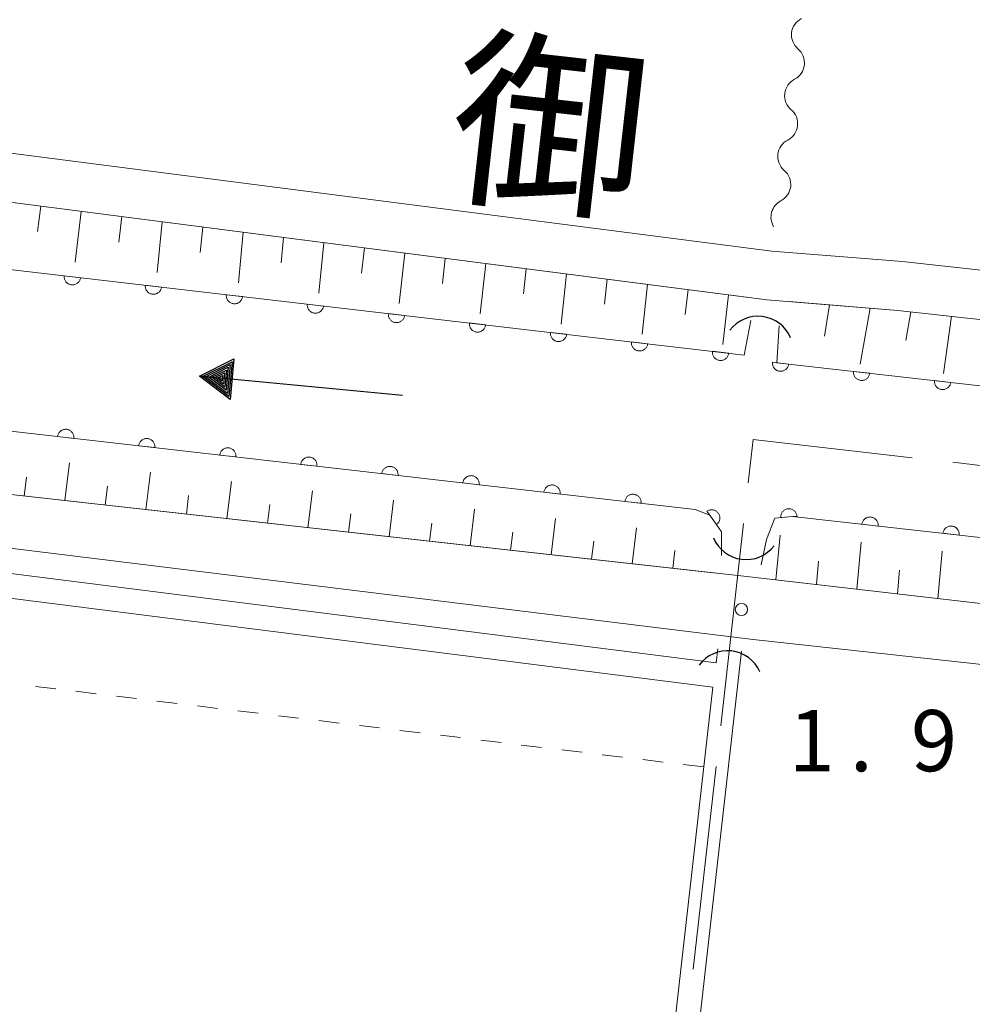
# Model space of a CAD drawing. Units: millimetres. Extents: x -70000 to -68000, y 36000 to 37500.
# Drawn here: x -68622 to -68564, y 37129 to 37189 of the extents above; entities that cross this region are included whole.
import ezdxf

# ---------------------------------------------------------------- set-up
doc = ezdxf.new("R2010")
doc.units = ezdxf.units.MM
for name, color, linetype, lineweight in [('110600_大字・町・丁目界', 7, 'Continuous', 20), ('210100_道路縁（街区線）', 7, 'Continuous', 15), ('421906_坑口（真形）', 7, 'Continuous', 30), ('510100_水涯線（河川、湖池等）（海岸線）', 7, 'Continuous', 15), ('510200_一条河川、細流', 7, 'Continuous', 15), ('524100_流水方向', 7, 'Continuous', 30), ('610111_人工斜面(上)', 7, 'Continuous', 9), ('610199_人工斜面(中)', 7, 'Continuous', 9), ('611000_被覆(直)', 7, 'Continuous', 20), ('630100_植生界', 7, 'Continuous', 9), ('731200_図化機測定による標高点', 7, 'Continuous', 20), ('731207_図化機測定による標高点（注記）', 7, 'Continuous', 20), ('815100_水部', 7, 'Continuous', 0)]:
    doc.layers.add(name, color=color, linetype=linetype, lineweight=lineweight)
doc.styles.add('Style-Kanji', font='txt')
doc.styles.add('Style-WORKING', font='txt')

msp = doc.modelspace()

# ---------------------------------------------------------------- linework, layer by layer
at = {"layer": '110600_大字・町・丁目界'}
for p, q in [((-68564.728, 37161.942), (-68552.308, 37160.524)), ((-68578.959, 37145.774), (-68577.553, 37158.195)), ((-68580.646, 37130.869), (-68579.24, 37143.29))]:
    msp.add_line(p, q, dxfattribs=at)
at = {"layer": '110600_大字・町・丁目界', "flags": 128}
msp.add_lwpolyline([(-68577.271, 37160.679), (-68576.97, 37163.34), (-68567.212, 37162.226)], dxfattribs=at)
at = {"layer": '210100_道路縁（街区線）', "flags": 128}
for points in [[(-68259.59, 37153.64), (-68260.18, 37155.15), (-68261.21, 37155.16), (-68268.8, 37152.85), (-68276.87, 37151.73), (-68313.25, 37147.72), (-68325.85, 37146.88), (-68333.23, 37146.14), (-68338.06, 37146.05), (-68343.88, 37146.26), (-68364.33, 37147.81), (-68396.36, 37151.36), (-68443.29, 37156.57), (-68470.77, 37159.92), (-68522.37, 37166.21), (-68568.1, 37171.26), (-68576.14, 37171.91), (-68626.97, 37178.47), (-68664.63, 37182.73), (-68671.51, 37184.14), (-68673.87, 37184.44), (-68677.023, 37184.54), (-68677.24, 37183.961)], [(-68575.83, 37174.89), (-68626.61, 37181.44)], [(-68567.82, 37174.25), (-68575.83, 37174.89)], [(-68522.02, 37169.19), (-68567.82, 37174.25)], [(-68679.086, 37166.084), (-68674.66, 37165.49), (-68665.17, 37164.73), (-68577.54, 37154.96), (-68470.72, 37142.63), (-68365.2, 37130.71), (-68347, 37128.63), (-68341.5, 37128.54), (-68336.3, 37128.31), (-68331.12, 37128.68), (-68327.23, 37129.18), (-68323.47, 37129.78), (-68317.15, 37131.16), (-68308.15, 37132.83), (-68296.95, 37135.2), (-68286.66, 37136.82), (-68278.96, 37137.93), (-68272.24, 37138.78), (-68267.3, 37139.07), (-68263.28, 37139.19), (-68258.57, 37139.63), (-68258.12, 37141.01)], [(-68473.66, 37138.3), (-68473.77, 37139.41), (-68474.5, 37139.88), (-68576.97, 37151.07), (-68667.58, 37162.22), (-68673.25, 37162.69), (-68673.95, 37162.44), (-68674.65, 37161.88), (-68674.86, 37159.83), (-68674.38, 37158.96), (-68671.91, 37158.11)]]:
    msp.add_lwpolyline(points, dxfattribs=at)
at = {"layer": '421906_坑口（真形）'}
for centre, start, end in [((-68576.670441, 37168.735388), 23.051862, 143.053317), ((-68577.400903, 37158.143526), 202.590088, 322.591544), ((-68578.539639, 37148.224132), 23.62745, 143.628905)]:
    msp.add_arc(centre, 2.165048, start, end, dxfattribs=at)
at = {"layer": '510100_水涯線（河川、湖池等）（海岸線）', "flags": 128}
for points in [[(-68579.14, 37150.51), (-68579.23, 37149.64), (-68664.44, 37160.43), (-68672.37, 37161.36)], [(-68610.07, 36877.79), (-68579.45, 37148.15), (-68664.66, 37158.95), (-68672.37, 37159.89)], [(-68608.59, 36877.59), (-68577.69, 37150.36)]]:
    msp.add_lwpolyline(points, dxfattribs=at)
at = {"layer": '510200_一条河川、細流'}
for centre, end in [((-68573.489615, 37188.15428), 229.702199), ((-68573.908756, 37184.427778), 229.702199), ((-68574.327897, 37180.701275), 229.702199), ((-68574.747038, 37176.974773), 211.190418)]:
    msp.add_arc(centre, 1.129844, 117.462983, end, dxfattribs=at)
at = {"layer": '510200_一条河川、細流', "extrusion": (0, 0, -1)}
for centre, start, end in [((68574.949117, 37186.431616), 130.247048, 186.417409), ((68574.949117, 37186.431616), 186.417409, 242.58777), ((68575.368258, 37182.705113), 130.247048, 186.417409), ((68575.368258, 37182.705113), 186.417409, 242.58777), ((68575.787399, 37178.978611), 130.247048, 186.417409), ((68575.787399, 37178.978611), 186.417408, 242.58777)]:
    msp.add_arc(centre, 1.127969, start, end, dxfattribs=at)
at = {"layer": '524100_流水方向'}
for p in [(-68598.46, 37166.031), (-68609.036, 37167.048)]:
    msp.add_line(p, (-68610.903, 37167.227), dxfattribs=at)
at = {"layer": '524100_流水方向', "flags": 128}
for points in [[(-68608.792, 37168.28), (-68609.032, 37165.792), (-68610.903, 37167.227), (-68608.792, 37168.28)], [(-68608.909, 37168.11), (-68609.114, 37165.98), (-68610.715, 37167.209), (-68608.909, 37168.11)], [(-68609.026, 37167.94), (-68609.196, 37166.17), (-68610.528, 37167.191), (-68609.026, 37167.94)], [(-68609.143, 37167.77), (-68609.279, 37166.359), (-68610.339, 37167.173), (-68609.143, 37167.77)], [(-68609.26, 37167.6), (-68609.361, 37166.549), (-68610.151, 37167.155), (-68609.26, 37167.6)], [(-68609.376, 37167.43), (-68609.443, 37166.737), (-68609.964, 37167.137), (-68609.376, 37167.43)], [(-68609.493, 37167.259), (-68609.525, 37166.927), (-68609.776, 37167.119), (-68609.493, 37167.259)]]:
    msp.add_lwpolyline(points, close=True, dxfattribs=at)
at = {"layer": '610111_人工斜面(上)', "flags": 128}
for points in [[(-68677.023, 37184.54), (-68673.87, 37184.44), (-68671.51, 37184.14), (-68664.63, 37182.73), (-68626.97, 37178.47), (-68577.38, 37172.07)], [(-68574.77, 37171.8), (-68568.1, 37171.26), (-68522.37, 37166.21), (-68470.77, 37159.92), (-68443.29, 37156.57), (-68396.36, 37151.36), (-68367.11, 37148.11)], [(-68579.41, 37155.16), (-68665.17, 37164.73), (-68674.66, 37165.49), (-68679.086, 37166.084)], [(-68366.93, 37130.91), (-68470.72, 37142.63), (-68576.12, 37154.79)]]:
    msp.add_lwpolyline(points, dxfattribs=at)
at = {"layer": '610199_人工斜面(中)', "flags": 128}
for points in [[(-68620.63, 37177.65), (-68620.83, 37176.09)], [(-68618.15, 37177.33), (-68618.53, 37174.22)], [(-68615.67, 37177.01), (-68615.86, 37175.45)], [(-68613.19, 37176.69), (-68613.51, 37173.58)], [(-68610.71, 37176.37), (-68610.86, 37174.81)], [(-68608.23, 37176.05), (-68608.51, 37172.94)], [(-68605.76, 37175.73), (-68605.9, 37174.18)], [(-68603.28, 37175.41), (-68603.6, 37172.32)], [(-68600.8, 37175.09), (-68600.97, 37173.55)], [(-68598.32, 37174.77), (-68598.66, 37171.69)], [(-68595.84, 37174.45), (-68596.01, 37172.91)], [(-68593.36, 37174.13), (-68593.7, 37171.05)], [(-68590.88, 37173.81), (-68591.05, 37172.27)], [(-68588.4, 37173.49), (-68588.74, 37170.42)], [(-68585.92, 37173.17), (-68586.09, 37171.64)], [(-68583.44, 37172.85), (-68583.78, 37169.79)], [(-68580.96, 37172.53), (-68581.13, 37171)], [(-68578.48, 37172.21), (-68578.82, 37169.16)], [(-68572.28, 37171.6), (-68572.59, 37169.67)], [(-68569.79, 37171.4), (-68570.41, 37167.96)], [(-68567.3, 37171.17), (-68567.6, 37169.42)], [(-68564.81, 37170.9), (-68565.31, 37167.38)], [(-68619.17, 37159.6), (-68618.88, 37161.91)], [(-68621.65, 37159.87), (-68621.51, 37161.03)], [(-68614.2, 37159.04), (-68613.91, 37161.34)], [(-68609.23, 37158.49), (-68608.94, 37160.77)], [(-68616.68, 37159.32), (-68616.54, 37160.47)], [(-68604.26, 37157.93), (-68603.98, 37160.2)], [(-68611.71, 37158.77), (-68611.57, 37159.91)], [(-68599.29, 37157.38), (-68599.01, 37159.63)], [(-68606.74, 37158.21), (-68606.6, 37159.35)], [(-68594.32, 37156.83), (-68594.04, 37159.06)], [(-68601.77, 37157.66), (-68601.63, 37158.79)], [(-68589.35, 37156.27), (-68589.08, 37158.49)], [(-68596.8, 37157.1), (-68596.67, 37158.22)], [(-68584.38, 37155.72), (-68584.11, 37157.92)], [(-68591.84, 37156.55), (-68591.7, 37157.66)], [(-68575.57, 37154.73), (-68575.32, 37157.47)], [(-68586.87, 37156), (-68586.73, 37157.1)], [(-68581.9, 37155.44), (-68581.76, 37156.54)], [(-68570.61, 37154.16), (-68570.35, 37157.05)], [(-68565.64, 37153.58), (-68565.38, 37156.49)], [(-68573.09, 37154.44), (-68572.96, 37155.89)], [(-68568.12, 37153.87), (-68567.99, 37155.32)]]:
    msp.add_lwpolyline(points, dxfattribs=at)
at = {"layer": '611000_被覆(直)', "flags": 128}
for points in [[(-68675.81, 37179.98), (-68577.51, 37168.52), (-68577.12, 37170.64)], [(-68619.193, 37173.38), (-68619.197, 37173.336), (-68619.196, 37173.292), (-68619.192, 37173.249), (-68619.183, 37173.206), (-68619.171, 37173.165), (-68619.156, 37173.123), (-68619.137, 37173.084), (-68619.114, 37173.047), (-68619.089, 37173.011), (-68619.06, 37172.978), (-68619.029, 37172.948), (-68618.995, 37172.92), (-68618.959, 37172.896), (-68618.921, 37172.875), (-68618.881, 37172.857), (-68618.84, 37172.843), (-68618.798, 37172.832), (-68618.755, 37172.825), (-68618.711, 37172.822), (-68618.667, 37172.823), (-68618.625, 37172.827), (-68618.581, 37172.835), (-68618.54, 37172.847), (-68618.499, 37172.863), (-68618.459, 37172.881), (-68618.422, 37172.904), (-68618.386, 37172.929), (-68618.354, 37172.958), (-68618.323, 37172.989), (-68618.296, 37173.023), (-68618.271, 37173.06), (-68618.25, 37173.097), (-68618.232, 37173.138), (-68618.218, 37173.178), (-68618.207, 37173.22), (-68618.2, 37173.264)], [(-68618.2, 37173.264), (-68619.193, 37173.38)], [(-68614.227, 37172.801), (-68614.23, 37172.757), (-68614.229, 37172.713), (-68614.225, 37172.67), (-68614.217, 37172.627), (-68614.205, 37172.586), (-68614.189, 37172.544), (-68614.171, 37172.505), (-68614.148, 37172.468), (-68614.123, 37172.432), (-68614.094, 37172.399), (-68614.063, 37172.369), (-68614.029, 37172.342), (-68613.992, 37172.317), (-68613.955, 37172.296), (-68613.915, 37172.278), (-68613.874, 37172.264), (-68613.832, 37172.253), (-68613.788, 37172.246), (-68613.744, 37172.243), (-68613.701, 37172.244), (-68613.658, 37172.248), (-68613.615, 37172.256), (-68613.573, 37172.268), (-68613.532, 37172.284), (-68613.493, 37172.302), (-68613.456, 37172.325), (-68613.42, 37172.35), (-68613.387, 37172.379), (-68613.356, 37172.41), (-68613.329, 37172.444), (-68613.305, 37172.481), (-68613.283, 37172.518), (-68613.266, 37172.559), (-68613.252, 37172.599), (-68613.241, 37172.641), (-68613.234, 37172.685)], [(-68613.234, 37172.685), (-68614.227, 37172.801)], [(-68609.261, 37172.222), (-68609.264, 37172.178), (-68609.263, 37172.134), (-68609.259, 37172.091), (-68609.251, 37172.048), (-68609.238, 37172.007), (-68609.223, 37171.965), (-68609.205, 37171.926), (-68609.182, 37171.889), (-68609.157, 37171.853), (-68609.127, 37171.82), (-68609.097, 37171.79), (-68609.063, 37171.763), (-68609.026, 37171.738), (-68608.988, 37171.717), (-68608.948, 37171.699), (-68608.907, 37171.685), (-68608.865, 37171.674), (-68608.822, 37171.667), (-68608.778, 37171.664), (-68608.735, 37171.665), (-68608.692, 37171.669), (-68608.649, 37171.677), (-68608.607, 37171.689), (-68608.566, 37171.705), (-68608.526, 37171.723), (-68608.49, 37171.746), (-68608.453, 37171.771), (-68608.421, 37171.8), (-68608.39, 37171.831), (-68608.363, 37171.865), (-68608.339, 37171.902), (-68608.317, 37171.939), (-68608.299, 37171.98), (-68608.285, 37172.02), (-68608.275, 37172.062), (-68608.267, 37172.106)], [(-68608.267, 37172.106), (-68609.261, 37172.222)], [(-68604.294, 37171.643), (-68604.297, 37171.599), (-68604.296, 37171.555), (-68604.292, 37171.512), (-68604.284, 37171.469), (-68604.272, 37171.428), (-68604.257, 37171.386), (-68604.238, 37171.347), (-68604.215, 37171.31), (-68604.19, 37171.274), (-68604.161, 37171.241), (-68604.13, 37171.211), (-68604.096, 37171.184), (-68604.06, 37171.159), (-68604.022, 37171.138), (-68603.982, 37171.12), (-68603.941, 37171.106), (-68603.899, 37171.095), (-68603.856, 37171.088), (-68603.812, 37171.085), (-68603.768, 37171.086), (-68603.726, 37171.09), (-68603.682, 37171.098), (-68603.641, 37171.11), (-68603.6, 37171.126), (-68603.56, 37171.144), (-68603.523, 37171.167), (-68603.487, 37171.192), (-68603.454, 37171.221), (-68603.424, 37171.252), (-68603.397, 37171.286), (-68603.372, 37171.323), (-68603.351, 37171.36), (-68603.333, 37171.401), (-68603.319, 37171.441), (-68603.308, 37171.483), (-68603.301, 37171.527)], [(-68603.301, 37171.527), (-68604.294, 37171.643)], [(-68599.328, 37171.064), (-68599.331, 37171.02), (-68599.33, 37170.976), (-68599.326, 37170.933), (-68599.318, 37170.89), (-68599.306, 37170.849), (-68599.29, 37170.808), (-68599.272, 37170.768), (-68599.249, 37170.731), (-68599.224, 37170.695), (-68599.195, 37170.662), (-68599.164, 37170.632), (-68599.13, 37170.605), (-68599.093, 37170.58), (-68599.056, 37170.559), (-68599.015, 37170.541), (-68598.975, 37170.527), (-68598.933, 37170.516), (-68598.889, 37170.509), (-68598.845, 37170.506), (-68598.802, 37170.507), (-68598.759, 37170.511), (-68598.716, 37170.519), (-68598.674, 37170.531), (-68598.633, 37170.547), (-68598.594, 37170.565), (-68598.557, 37170.588), (-68598.521, 37170.613), (-68598.488, 37170.642), (-68598.457, 37170.673), (-68598.43, 37170.707), (-68598.406, 37170.744), (-68598.384, 37170.781), (-68598.367, 37170.822), (-68598.353, 37170.862), (-68598.342, 37170.904), (-68598.335, 37170.948)], [(-68598.335, 37170.948), (-68599.328, 37171.064)], [(-68594.362, 37170.485), (-68594.365, 37170.441), (-68594.364, 37170.397), (-68594.36, 37170.354), (-68594.352, 37170.311), (-68594.339, 37170.27), (-68594.324, 37170.229), (-68594.305, 37170.189), (-68594.283, 37170.152), (-68594.258, 37170.116), (-68594.228, 37170.083), (-68594.198, 37170.053), (-68594.163, 37170.026), (-68594.127, 37170.001), (-68594.089, 37169.98), (-68594.049, 37169.962), (-68594.008, 37169.948), (-68593.966, 37169.937), (-68593.923, 37169.93), (-68593.879, 37169.927), (-68593.836, 37169.928), (-68593.793, 37169.932), (-68593.75, 37169.94), (-68593.708, 37169.952), (-68593.667, 37169.968), (-68593.627, 37169.986), (-68593.591, 37170.009), (-68593.554, 37170.034), (-68593.522, 37170.064), (-68593.491, 37170.094), (-68593.464, 37170.128), (-68593.439, 37170.165), (-68593.418, 37170.202), (-68593.4, 37170.243), (-68593.386, 37170.283), (-68593.375, 37170.325), (-68593.368, 37170.369)], [(-68593.368, 37170.369), (-68594.362, 37170.485)], [(-68578.91, 37156.22), (-68578.91, 37157.67), (-68579.63, 37158.7), (-68580.52, 37159.05), (-68676.94, 37170.09)], [(-68589.395, 37169.906), (-68589.398, 37169.862), (-68589.397, 37169.818), (-68589.393, 37169.776), (-68589.385, 37169.732), (-68589.373, 37169.691), (-68589.358, 37169.65), (-68589.339, 37169.61), (-68589.316, 37169.573), (-68589.291, 37169.537), (-68589.262, 37169.504), (-68589.231, 37169.474), (-68589.197, 37169.447), (-68589.161, 37169.422), (-68589.123, 37169.401), (-68589.083, 37169.383), (-68589.042, 37169.369), (-68589, 37169.358), (-68588.957, 37169.351), (-68588.913, 37169.348), (-68588.869, 37169.349), (-68588.826, 37169.353), (-68588.783, 37169.361), (-68588.742, 37169.373), (-68588.7, 37169.389), (-68588.661, 37169.407), (-68588.624, 37169.43), (-68588.588, 37169.455), (-68588.555, 37169.485), (-68588.525, 37169.515), (-68588.497, 37169.549), (-68588.473, 37169.586), (-68588.452, 37169.623), (-68588.434, 37169.664), (-68588.42, 37169.704), (-68588.409, 37169.746), (-68588.402, 37169.79)], [(-68588.402, 37169.79), (-68589.395, 37169.906)], [(-68575.37, 37170.32), (-68575.51, 37168.05), (-68368.02, 37144.56), (-68366.93, 37145.28), (-68366.68, 37147.22)], [(-68584.429, 37169.327), (-68584.432, 37169.283), (-68584.431, 37169.239), (-68584.427, 37169.197), (-68584.419, 37169.153), (-68584.407, 37169.112), (-68584.391, 37169.071), (-68584.373, 37169.031), (-68584.35, 37168.994), (-68584.325, 37168.958), (-68584.295, 37168.925), (-68584.265, 37168.895), (-68584.231, 37168.868), (-68584.194, 37168.843), (-68584.157, 37168.822), (-68584.116, 37168.804), (-68584.076, 37168.79), (-68584.034, 37168.779), (-68583.99, 37168.772), (-68583.946, 37168.769), (-68583.903, 37168.77), (-68583.86, 37168.774), (-68583.817, 37168.782), (-68583.775, 37168.794), (-68583.734, 37168.81), (-68583.695, 37168.828), (-68583.658, 37168.851), (-68583.622, 37168.876), (-68583.589, 37168.906), (-68583.558, 37168.936), (-68583.531, 37168.97), (-68583.507, 37169.007), (-68583.485, 37169.044), (-68583.467, 37169.085), (-68583.454, 37169.125), (-68583.443, 37169.167), (-68583.436, 37169.211)], [(-68583.436, 37169.211), (-68584.429, 37169.327)], [(-68579.463, 37168.748), (-68579.466, 37168.704), (-68579.465, 37168.66), (-68579.461, 37168.618), (-68579.453, 37168.574), (-68579.44, 37168.533), (-68579.425, 37168.492), (-68579.406, 37168.452), (-68579.383, 37168.415), (-68579.359, 37168.379), (-68579.329, 37168.346), (-68579.298, 37168.316), (-68579.264, 37168.289), (-68579.228, 37168.264), (-68579.19, 37168.243), (-68579.15, 37168.225), (-68579.109, 37168.211), (-68579.067, 37168.2), (-68579.024, 37168.193), (-68578.98, 37168.19), (-68578.936, 37168.191), (-68578.894, 37168.195), (-68578.85, 37168.203), (-68578.809, 37168.215), (-68578.768, 37168.231), (-68578.728, 37168.249), (-68578.691, 37168.272), (-68578.655, 37168.297), (-68578.623, 37168.327), (-68578.592, 37168.357), (-68578.565, 37168.391), (-68578.54, 37168.428), (-68578.519, 37168.465), (-68578.501, 37168.506), (-68578.487, 37168.546), (-68578.476, 37168.588), (-68578.469, 37168.632)], [(-68578.469, 37168.632), (-68579.463, 37168.748)], [(-68575.783, 37168.081), (-68575.786, 37168.037), (-68575.784, 37167.994), (-68575.78, 37167.951), (-68575.772, 37167.908), (-68575.76, 37167.866), (-68575.744, 37167.825), (-68575.725, 37167.786), (-68575.702, 37167.749), (-68575.677, 37167.713), (-68575.648, 37167.68), (-68575.617, 37167.649), (-68575.583, 37167.622), (-68575.546, 37167.598), (-68575.509, 37167.577), (-68575.468, 37167.559), (-68575.428, 37167.546), (-68575.385, 37167.535), (-68575.342, 37167.528), (-68575.298, 37167.525), (-68575.255, 37167.526), (-68575.212, 37167.53), (-68575.169, 37167.538), (-68575.127, 37167.551), (-68575.086, 37167.566), (-68575.047, 37167.585), (-68575.01, 37167.608), (-68574.974, 37167.633), (-68574.941, 37167.663), (-68574.911, 37167.693), (-68574.884, 37167.727), (-68574.859, 37167.764), (-68574.838, 37167.802), (-68574.82, 37167.842), (-68574.807, 37167.883), (-68574.796, 37167.925), (-68574.789, 37167.968)], [(-68574.789, 37167.968), (-68575.783, 37168.081)], [(-68570.814, 37167.518), (-68570.817, 37167.474), (-68570.816, 37167.431), (-68570.812, 37167.388), (-68570.804, 37167.345), (-68570.791, 37167.303), (-68570.776, 37167.262), (-68570.757, 37167.223), (-68570.734, 37167.186), (-68570.709, 37167.15), (-68570.68, 37167.118), (-68570.649, 37167.087), (-68570.615, 37167.06), (-68570.578, 37167.036), (-68570.54, 37167.014), (-68570.5, 37166.997), (-68570.459, 37166.983), (-68570.417, 37166.972), (-68570.374, 37166.965), (-68570.33, 37166.962), (-68570.286, 37166.963), (-68570.244, 37166.968), (-68570.2, 37166.976), (-68570.159, 37166.988), (-68570.118, 37167.004), (-68570.078, 37167.022), (-68570.042, 37167.045), (-68570.006, 37167.071), (-68569.973, 37167.1), (-68569.942, 37167.131), (-68569.915, 37167.165), (-68569.891, 37167.202), (-68569.87, 37167.239), (-68569.852, 37167.28), (-68569.838, 37167.32), (-68569.828, 37167.362), (-68569.821, 37167.406)], [(-68569.821, 37167.406), (-68570.814, 37167.518)], [(-68565.846, 37166.956), (-68565.849, 37166.912), (-68565.848, 37166.869), (-68565.844, 37166.826), (-68565.835, 37166.783), (-68565.823, 37166.741), (-68565.808, 37166.7), (-68565.789, 37166.661), (-68565.766, 37166.624), (-68565.741, 37166.588), (-68565.711, 37166.555), (-68565.681, 37166.525), (-68565.646, 37166.498), (-68565.61, 37166.473), (-68565.572, 37166.452), (-68565.532, 37166.434), (-68565.491, 37166.421), (-68565.449, 37166.41), (-68565.405, 37166.403), (-68565.362, 37166.4), (-68565.318, 37166.401), (-68565.275, 37166.405), (-68565.232, 37166.413), (-68565.191, 37166.426), (-68565.15, 37166.441), (-68565.11, 37166.46), (-68565.073, 37166.483), (-68565.037, 37166.508), (-68565.005, 37166.538), (-68564.974, 37166.568), (-68564.947, 37166.603), (-68564.923, 37166.639), (-68564.901, 37166.677), (-68564.884, 37166.717), (-68564.87, 37166.758), (-68564.859, 37166.8), (-68564.852, 37166.843)], [(-68564.852, 37166.843), (-68565.846, 37166.956)], [(-68618.608, 37163.411), (-68618.605, 37163.455), (-68618.606, 37163.498), (-68618.61, 37163.541), (-68618.618, 37163.584), (-68618.631, 37163.626), (-68618.646, 37163.667), (-68618.665, 37163.706), (-68618.688, 37163.743), (-68618.713, 37163.779), (-68618.742, 37163.812), (-68618.773, 37163.843), (-68618.807, 37163.87), (-68618.844, 37163.894), (-68618.881, 37163.915), (-68618.922, 37163.933), (-68618.962, 37163.947), (-68619.004, 37163.958), (-68619.048, 37163.965), (-68619.092, 37163.968), (-68619.135, 37163.967), (-68619.178, 37163.962), (-68619.221, 37163.954), (-68619.263, 37163.942), (-68619.304, 37163.927), (-68619.343, 37163.908), (-68619.38, 37163.885), (-68619.416, 37163.86), (-68619.449, 37163.83), (-68619.48, 37163.8), (-68619.507, 37163.766), (-68619.531, 37163.729), (-68619.552, 37163.691), (-68619.57, 37163.651), (-68619.584, 37163.61), (-68619.595, 37163.568), (-68619.602, 37163.525)], [(-68619.602, 37163.525), (-68618.608, 37163.411)], [(-68613.641, 37162.842), (-68613.638, 37162.886), (-68613.639, 37162.93), (-68613.643, 37162.972), (-68613.651, 37163.016), (-68613.663, 37163.057), (-68613.679, 37163.098), (-68613.697, 37163.138), (-68613.72, 37163.174), (-68613.745, 37163.211), (-68613.775, 37163.243), (-68613.806, 37163.274), (-68613.84, 37163.301), (-68613.876, 37163.325), (-68613.914, 37163.347), (-68613.954, 37163.364), (-68613.995, 37163.378), (-68614.037, 37163.389), (-68614.08, 37163.396), (-68614.124, 37163.399), (-68614.168, 37163.398), (-68614.211, 37163.394), (-68614.254, 37163.386), (-68614.295, 37163.373), (-68614.336, 37163.358), (-68614.376, 37163.339), (-68614.413, 37163.316), (-68614.449, 37163.291), (-68614.481, 37163.262), (-68614.512, 37163.231), (-68614.539, 37163.197), (-68614.563, 37163.16), (-68614.585, 37163.123), (-68614.602, 37163.082), (-68614.616, 37163.042), (-68614.627, 37163), (-68614.634, 37162.956)], [(-68614.634, 37162.956), (-68613.641, 37162.842)], [(-68608.673, 37162.273), (-68608.67, 37162.317), (-68608.671, 37162.361), (-68608.675, 37162.404), (-68608.683, 37162.447), (-68608.696, 37162.488), (-68608.711, 37162.529), (-68608.73, 37162.569), (-68608.753, 37162.606), (-68608.778, 37162.642), (-68608.807, 37162.674), (-68608.838, 37162.705), (-68608.872, 37162.732), (-68608.909, 37162.756), (-68608.946, 37162.778), (-68608.987, 37162.796), (-68609.027, 37162.809), (-68609.069, 37162.82), (-68609.113, 37162.827), (-68609.157, 37162.83), (-68609.2, 37162.829), (-68609.243, 37162.825), (-68609.286, 37162.817), (-68609.328, 37162.804), (-68609.369, 37162.789), (-68609.408, 37162.77), (-68609.445, 37162.747), (-68609.481, 37162.722), (-68609.514, 37162.693), (-68609.544, 37162.662), (-68609.572, 37162.628), (-68609.596, 37162.592), (-68609.617, 37162.554), (-68609.635, 37162.513), (-68609.649, 37162.473), (-68609.66, 37162.431), (-68609.667, 37162.387)], [(-68609.667, 37162.387), (-68608.673, 37162.273)], [(-68603.705, 37161.705), (-68603.702, 37161.749), (-68603.704, 37161.792), (-68603.708, 37161.835), (-68603.716, 37161.878), (-68603.728, 37161.92), (-68603.744, 37161.961), (-68603.762, 37162), (-68603.785, 37162.037), (-68603.81, 37162.073), (-68603.84, 37162.106), (-68603.87, 37162.136), (-68603.905, 37162.163), (-68603.941, 37162.188), (-68603.979, 37162.209), (-68604.019, 37162.227), (-68604.06, 37162.241), (-68604.102, 37162.251), (-68604.145, 37162.258), (-68604.189, 37162.261), (-68604.233, 37162.26), (-68604.275, 37162.256), (-68604.319, 37162.248), (-68604.36, 37162.236), (-68604.401, 37162.22), (-68604.441, 37162.202), (-68604.478, 37162.179), (-68604.514, 37162.154), (-68604.546, 37162.124), (-68604.577, 37162.093), (-68604.604, 37162.059), (-68604.628, 37162.023), (-68604.65, 37161.985), (-68604.667, 37161.945), (-68604.681, 37161.904), (-68604.692, 37161.862), (-68604.699, 37161.818)], [(-68604.699, 37161.818), (-68603.705, 37161.705)], [(-68598.738, 37161.136), (-68598.735, 37161.18), (-68598.736, 37161.223), (-68598.74, 37161.266), (-68598.748, 37161.309), (-68598.761, 37161.351), (-68598.776, 37161.392), (-68598.795, 37161.431), (-68598.818, 37161.468), (-68598.843, 37161.504), (-68598.872, 37161.537), (-68598.903, 37161.568), (-68598.937, 37161.595), (-68598.974, 37161.619), (-68599.011, 37161.64), (-68599.052, 37161.658), (-68599.092, 37161.672), (-68599.134, 37161.683), (-68599.178, 37161.69), (-68599.222, 37161.693), (-68599.265, 37161.692), (-68599.308, 37161.687), (-68599.351, 37161.679), (-68599.393, 37161.667), (-68599.434, 37161.651), (-68599.473, 37161.633), (-68599.51, 37161.61), (-68599.546, 37161.585), (-68599.579, 37161.555), (-68599.609, 37161.525), (-68599.636, 37161.49), (-68599.661, 37161.454), (-68599.682, 37161.416), (-68599.7, 37161.376), (-68599.714, 37161.335), (-68599.724, 37161.293), (-68599.731, 37161.25)], [(-68599.731, 37161.25), (-68598.738, 37161.136)], [(-68593.77, 37160.567), (-68593.767, 37160.611), (-68593.768, 37160.655), (-68593.773, 37160.697), (-68593.781, 37160.74), (-68593.793, 37160.782), (-68593.809, 37160.823), (-68593.827, 37160.863), (-68593.85, 37160.899), (-68593.875, 37160.935), (-68593.905, 37160.968), (-68593.935, 37160.999), (-68593.969, 37161.026), (-68594.006, 37161.05), (-68594.044, 37161.072), (-68594.084, 37161.089), (-68594.125, 37161.103), (-68594.167, 37161.114), (-68594.21, 37161.121), (-68594.254, 37161.124), (-68594.298, 37161.123), (-68594.34, 37161.119), (-68594.384, 37161.11), (-68594.425, 37161.098), (-68594.466, 37161.083), (-68594.506, 37161.064), (-68594.542, 37161.041), (-68594.579, 37161.016), (-68594.611, 37160.987), (-68594.642, 37160.956), (-68594.669, 37160.922), (-68594.693, 37160.885), (-68594.715, 37160.847), (-68594.732, 37160.807), (-68594.746, 37160.766), (-68594.757, 37160.724), (-68594.764, 37160.681)], [(-68594.764, 37160.681), (-68593.77, 37160.567)], [(-68588.803, 37159.998), (-68588.8, 37160.042), (-68588.801, 37160.086), (-68588.805, 37160.128), (-68588.813, 37160.172), (-68588.826, 37160.213), (-68588.841, 37160.254), (-68588.86, 37160.294), (-68588.883, 37160.331), (-68588.908, 37160.367), (-68588.937, 37160.399), (-68588.968, 37160.43), (-68589.002, 37160.457), (-68589.038, 37160.481), (-68589.076, 37160.503), (-68589.116, 37160.52), (-68589.157, 37160.534), (-68589.199, 37160.545), (-68589.243, 37160.552), (-68589.287, 37160.555), (-68589.33, 37160.554), (-68589.373, 37160.55), (-68589.416, 37160.542), (-68589.458, 37160.529), (-68589.499, 37160.514), (-68589.538, 37160.495), (-68589.575, 37160.472), (-68589.611, 37160.447), (-68589.644, 37160.418), (-68589.674, 37160.387), (-68589.701, 37160.353), (-68589.726, 37160.316), (-68589.747, 37160.279), (-68589.765, 37160.238), (-68589.778, 37160.198), (-68589.789, 37160.156), (-68589.796, 37160.112)], [(-68589.796, 37160.112), (-68588.803, 37159.998)], [(-68583.835, 37159.43), (-68583.832, 37159.474), (-68583.833, 37159.517), (-68583.838, 37159.56), (-68583.846, 37159.603), (-68583.858, 37159.645), (-68583.873, 37159.686), (-68583.892, 37159.725), (-68583.915, 37159.762), (-68583.94, 37159.798), (-68583.97, 37159.83), (-68584, 37159.861), (-68584.034, 37159.888), (-68584.071, 37159.913), (-68584.109, 37159.934), (-68584.149, 37159.952), (-68584.19, 37159.965), (-68584.232, 37159.976), (-68584.275, 37159.983), (-68584.319, 37159.986), (-68584.363, 37159.985), (-68584.405, 37159.981), (-68584.448, 37159.973), (-68584.49, 37159.961), (-68584.531, 37159.945), (-68584.571, 37159.926), (-68584.607, 37159.904), (-68584.643, 37159.878), (-68584.676, 37159.849), (-68584.707, 37159.818), (-68584.734, 37159.784), (-68584.758, 37159.748), (-68584.78, 37159.71), (-68584.797, 37159.67), (-68584.811, 37159.629), (-68584.822, 37159.587), (-68584.829, 37159.543)], [(-68584.829, 37159.543), (-68583.835, 37159.43)], [(-68579.225, 37158.121), (-68579.19, 37158.148), (-68579.158, 37158.177), (-68579.129, 37158.209), (-68579.102, 37158.243), (-68579.079, 37158.28), (-68579.059, 37158.319), (-68579.041, 37158.359), (-68579.029, 37158.401), (-68579.019, 37158.443), (-68579.014, 37158.487), (-68579.011, 37158.53), (-68579.013, 37158.574), (-68579.019, 37158.617), (-68579.028, 37158.66), (-68579.042, 37158.702), (-68579.058, 37158.741), (-68579.078, 37158.78), (-68579.102, 37158.817), (-68579.129, 37158.852), (-68579.158, 37158.884), (-68579.19, 37158.913), (-68579.224, 37158.94), (-68579.261, 37158.963), (-68579.3, 37158.984), (-68579.34, 37159.001), (-68579.382, 37159.013), (-68579.424, 37159.024), (-68579.468, 37159.028), (-68579.511, 37159.031), (-68579.555, 37159.029), (-68579.598, 37159.023), (-68579.641, 37159.014), (-68579.683, 37159), (-68579.722, 37158.984), (-68579.761, 37158.964), (-68579.798, 37158.94)], [(-68574.278, 37158.645), (-68574.284, 37158.689), (-68574.294, 37158.731), (-68574.307, 37158.772), (-68574.324, 37158.813), (-68574.344, 37158.851), (-68574.368, 37158.888), (-68574.394, 37158.923), (-68574.424, 37158.954), (-68574.456, 37158.984), (-68574.492, 37159.01), (-68574.528, 37159.034), (-68574.567, 37159.053), (-68574.608, 37159.07), (-68574.649, 37159.083), (-68574.692, 37159.092), (-68574.735, 37159.097), (-68574.778, 37159.099), (-68574.822, 37159.097), (-68574.866, 37159.091), (-68574.908, 37159.081), (-68574.949, 37159.068), (-68574.99, 37159.051), (-68575.028, 37159.031), (-68575.065, 37159.007), (-68575.099, 37158.981), (-68575.131, 37158.951), (-68575.161, 37158.919), (-68575.187, 37158.883), (-68575.211, 37158.847), (-68575.23, 37158.808), (-68575.246, 37158.767), (-68575.26, 37158.726), (-68575.269, 37158.683), (-68575.274, 37158.64), (-68575.276, 37158.597), (-68575.274, 37158.553)], [(-68579.798, 37158.94), (-68579.225, 37158.121)], [(-68366.33, 37132.45), (-68366.15, 37134.98), (-68472.18, 37147.16), (-68574.55, 37158.62), (-68575.63, 37158.52), (-68576.15, 37157.21), (-68576.47, 37155.66)], [(-68575.274, 37158.553), (-68574.278, 37158.645)], [(-68569.31, 37158.033), (-68569.307, 37158.077), (-68569.308, 37158.121), (-68569.312, 37158.163), (-68569.32, 37158.207), (-68569.333, 37158.248), (-68569.348, 37158.289), (-68569.367, 37158.329), (-68569.39, 37158.365), (-68569.415, 37158.401), (-68569.445, 37158.434), (-68569.476, 37158.465), (-68569.51, 37158.491), (-68569.546, 37158.516), (-68569.584, 37158.537), (-68569.625, 37158.555), (-68569.665, 37158.568), (-68569.707, 37158.579), (-68569.751, 37158.586), (-68569.795, 37158.589), (-68569.838, 37158.588), (-68569.881, 37158.583), (-68569.924, 37158.575), (-68569.966, 37158.563), (-68570.007, 37158.547), (-68570.046, 37158.528), (-68570.083, 37158.505), (-68570.119, 37158.48), (-68570.151, 37158.451), (-68570.182, 37158.42), (-68570.209, 37158.386), (-68570.233, 37158.349), (-68570.255, 37158.311), (-68570.272, 37158.271), (-68570.286, 37158.23), (-68570.297, 37158.188), (-68570.303, 37158.145)], [(-68570.303, 37158.145), (-68569.31, 37158.033)], [(-68564.341, 37157.477), (-68564.338, 37157.521), (-68564.339, 37157.564), (-68564.343, 37157.607), (-68564.351, 37157.65), (-68564.364, 37157.692), (-68564.379, 37157.733), (-68564.398, 37157.772), (-68564.421, 37157.809), (-68564.446, 37157.845), (-68564.476, 37157.878), (-68564.507, 37157.908), (-68564.541, 37157.935), (-68564.577, 37157.959), (-68564.615, 37157.981), (-68564.656, 37157.998), (-68564.696, 37158.012), (-68564.738, 37158.023), (-68564.782, 37158.03), (-68564.826, 37158.033), (-68564.869, 37158.031), (-68564.912, 37158.027), (-68564.955, 37158.019), (-68564.997, 37158.006), (-68565.038, 37157.991), (-68565.077, 37157.972), (-68565.114, 37157.949), (-68565.15, 37157.924), (-68565.182, 37157.894), (-68565.213, 37157.864), (-68565.24, 37157.829), (-68565.264, 37157.793), (-68565.286, 37157.755), (-68565.303, 37157.715), (-68565.317, 37157.674), (-68565.328, 37157.632), (-68565.334, 37157.588)], [(-68565.334, 37157.588), (-68564.341, 37157.477)]]:
    msp.add_lwpolyline(points, dxfattribs=at)
at = {"layer": '630100_植生界'}
for p, q in [((-68619.722, 37148.054), (-68620.963, 37148.204)), ((-68617.24, 37147.754), (-68618.481, 37147.904)), ((-68614.758, 37147.455), (-68615.999, 37147.605)), ((-68612.276, 37147.155), (-68613.517, 37147.305)), ((-68609.794, 37146.855), (-68611.035, 37147.005)), ((-68607.312, 37146.556), (-68608.553, 37146.706)), ((-68604.83, 37146.256), (-68606.071, 37146.406)), ((-68602.348, 37145.957), (-68603.589, 37146.106)), ((-68599.866, 37145.657), (-68601.107, 37145.807)), ((-68597.384, 37145.357), (-68598.625, 37145.507)), ((-68594.902, 37145.058), (-68596.143, 37145.208)), ((-68592.42, 37144.758), (-68593.661, 37144.908)), ((-68589.938, 37144.458), (-68591.179, 37144.608)), ((-68587.456, 37144.159), (-68588.697, 37144.309)), ((-68584.974, 37143.859), (-68586.215, 37144.009)), ((-68582.492, 37143.56), (-68583.733, 37143.709)), ((-68580.01, 37143.26), (-68581.251, 37143.41))]:
    msp.add_line(p, q, dxfattribs=at)
at = {"layer": '731200_図化機測定による標高点'}
msp.add_circle((-68577.69, 37152.92), 0.375, dxfattribs=at)

# ---------------------------------------------------------------- texts
at = {"layer": '731207_図化機測定による標高点（注記）', "style": 'Style-WORKING'}
for s, p in [('1', (-68574.8, 37143)), ('9', (-68567.3, 37143)), ('.', (-68571.05, 37143))]:
    msp.add_text(s, height=3.75, dxfattribs=at).set_placement(p)
at = {"layer": '815100_水部', "style": 'Style-Kanji'}
msp.add_text('御', height=8.75, rotation=353.579002, dxfattribs=at).set_placement((-68595.853, 37178.858))

doc.saveas('drawing.dxf')
